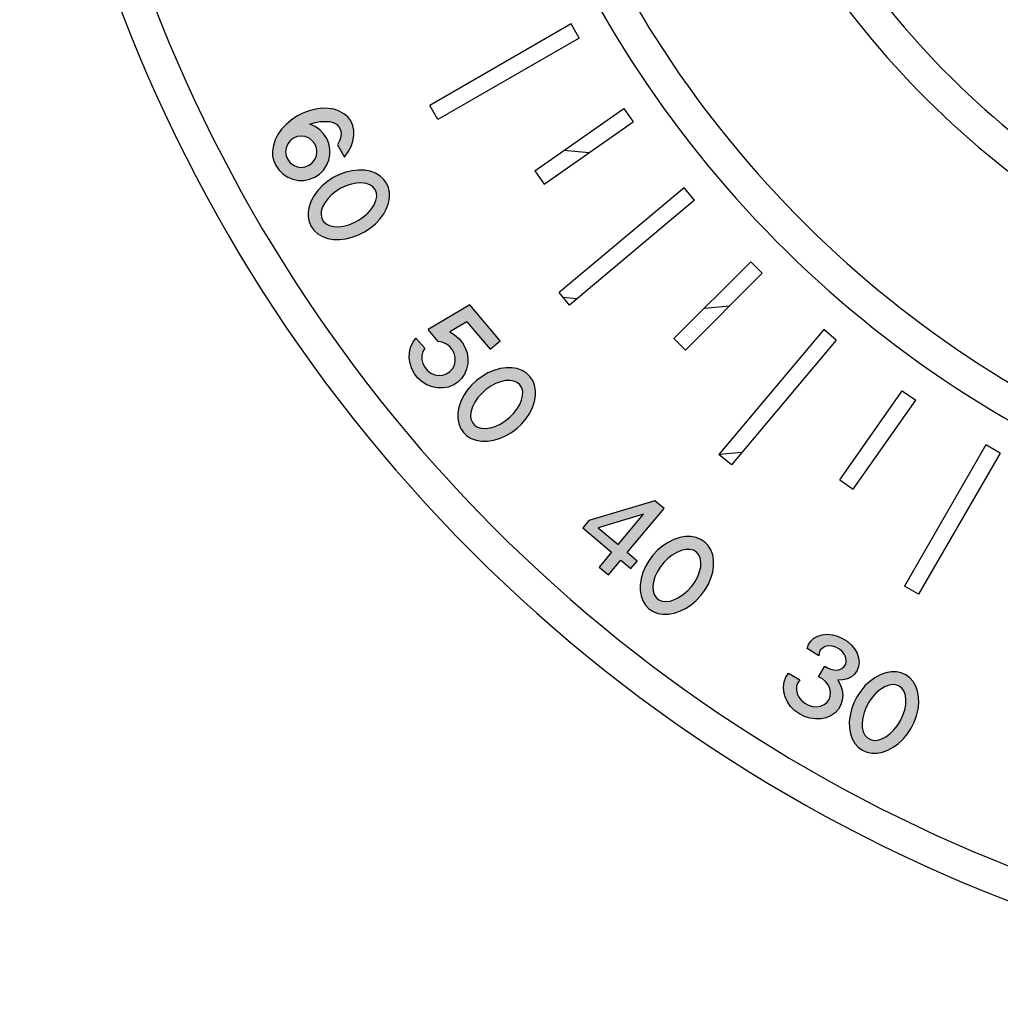
# Model space of a CAD drawing. Extents: x 0 to 420, y 0 to 297.
# Drawn here: x 43 to 44, y 131 to 131 of the extents above; entities that cross this region are included whole.
import ezdxf

# ---------------------------------------------------------------- set-up
doc = ezdxf.new("R2010")
doc.units = 0
doc.layers.get('0').update_dxf_attribs({"linetype": 'CONTINUOUS'})

# ---------------------------------------------------------------- blocks, each defined once
blk = doc.blocks.new('COMP12')
at = {"linetype": 'CONTINUOUS'}
h = blk.add_hatch(dxfattribs=at)
h.set_pattern_fill('_U', color=0, scale=23.812497, angle=-15, style=0, pattern_type=0)
h.set_pattern_definition([(-15, (3306.15417, 8615.35209), (0.0616312765, 0.230011055), [])])
h.paths.add_polyline_path([(33.98261, 97.90732), (33.8527, 97.83232), (33.8602, 97.81933), (33.99011, 97.89433)])
h = blk.add_hatch(color=0)
h.paths.add_polyline_path([(33.76782, 97.79605), (33.77428, 97.78487), (33.77771, 97.78963), (33.78035, 97.79458), (33.78213, 97.79962), (33.78299, 97.80461), (33.78293, 97.80943), (33.78194, 97.81397), (33.78005, 97.8181), (33.7773, 97.82174), (33.77376, 97.82477), (33.76953, 97.82714), (33.7647, 97.82879), (33.75939, 97.82966), (33.75374, 97.82974), (33.74789, 97.82903), (33.74198, 97.82755), (33.73616, 97.82533), (33.73057, 97.82243), (33.72535, 97.81891), (33.72064, 97.81488), (33.71655, 97.81042), (33.71317, 97.80564), (33.7106, 97.80068), (33.7089, 97.79564), (33.70811, 97.79066), (33.70825, 97.78585), (33.70931, 97.78135), (33.71128, 97.77725), (33.71416, 97.77296), (33.71782, 97.76932), (33.72212, 97.76645), (33.7269, 97.76448), (33.73196, 97.76348), (33.73713, 97.76347), (33.7422, 97.76448), (33.74697, 97.76645), (33.75128, 97.76931), (33.75494, 97.77295), (33.75783, 97.77723), (33.75982, 97.782), (33.76086, 97.78706), (33.76089, 97.79222), (33.75991, 97.7973), (33.75797, 97.80208), (33.75513, 97.8064), (33.75151, 97.81008), (33.74724, 97.81299), (33.74249, 97.81502), (33.74721, 97.81667), (33.75188, 97.81768), (33.76042, 97.81768), (33.764, 97.81667), (33.76696, 97.81502), (33.7692, 97.81278), (33.77063, 97.81004), (33.77122, 97.80688), (33.77093, 97.80342), (33.76979, 97.79977)])
h.paths.add_polyline_path([(33.74702, 97.79699), (33.74473, 97.79997), (33.74175, 97.80226), (33.73828, 97.80369), (33.73456, 97.80418), (33.73083, 97.80369), (33.72736, 97.80226), (33.72438, 97.79997), (33.72209, 97.79699), (33.72065, 97.79352), (33.72016, 97.78979), (33.72065, 97.78607), (33.72209, 97.7826), (33.72438, 97.77962), (33.72736, 97.77733), (33.73083, 97.77589), (33.73456, 97.7754), (33.73828, 97.77589), (33.74175, 97.77733), (33.74473, 97.77962), (33.74702, 97.7826), (33.74846, 97.78607), (33.74895, 97.78979), (33.74846, 97.79352)])
h = blk.add_hatch(dxfattribs=at)
h.set_pattern_fill('_U', color=0, scale=23.812497, angle=-5.00001, style=0, pattern_type=0)
h.set_pattern_definition([(-5.00001, (3512.77124, 8722.0236), (0.020754, 0.2372188256), [])])
h.paths.add_polyline_path([(34.03125, 97.8297), (33.94933, 97.77235), (33.95794, 97.76006), (34.03985, 97.81742)])
h = blk.add_hatch(color=0)
h.paths.add_polyline_path([(33.81301, 97.76102), (33.81033, 97.76468), (33.80687, 97.76775), (33.80271, 97.77016), (33.79795, 97.77186), (33.7927, 97.7728), (33.78711, 97.77296), (33.7813, 97.77233), (33.77542, 97.77094), (33.76961, 97.76881), (33.76402, 97.76599), (33.75877, 97.76257), (33.75401, 97.75861), (33.74985, 97.75422), (33.74639, 97.74951), (33.74372, 97.74458), (33.7419, 97.73957), (33.74097, 97.7346), (33.74096, 97.72979), (33.74188, 97.72525), (33.74377, 97.72095), (33.74646, 97.71731), (33.74993, 97.71425), (33.75411, 97.71185), (33.75888, 97.71016), (33.76413, 97.70924), (33.76973, 97.70909), (33.77554, 97.70973), (33.78142, 97.71114), (33.78723, 97.71329), (33.79281, 97.71611), (33.79805, 97.71955), (33.8028, 97.72351), (33.80695, 97.72791), (33.81039, 97.73263), (33.81305, 97.73755), (33.81486, 97.74256), (33.81577, 97.74753), (33.81576, 97.75235), (33.81483, 97.75688)])
h.paths.add_polyline_path([(33.80258, 97.75509), (33.80053, 97.75758), (33.79769, 97.75946), (33.79415, 97.76069), (33.79004, 97.7612), (33.78551, 97.76099), (33.78072, 97.76005), (33.77585, 97.75844), (33.77107, 97.75619), (33.76655, 97.7534), (33.76246, 97.75016), (33.75894, 97.74659), (33.75612, 97.74283), (33.75411, 97.73899), (33.75296, 97.73523), (33.75273, 97.73168), (33.75343, 97.72847), (33.75502, 97.72571), (33.75746, 97.7235), (33.76065, 97.72192), (33.76448, 97.72103), (33.7688, 97.72086), (33.77348, 97.72142), (33.77833, 97.72268), (33.78318, 97.7246), (33.78785, 97.72712), (33.79219, 97.73014), (33.79602, 97.73355), (33.79923, 97.73723), (33.80167, 97.74104), (33.80328, 97.74486), (33.804, 97.74854), (33.80378, 97.75194)])
h = blk.add_hatch(dxfattribs=at)
h.set_pattern_fill('_U', color=0, scale=23.812497, angle=-5, style=0, pattern_type=0)
h.set_pattern_definition([(-5, (3514.73553, 8717.41434), (0.0207539583, 0.237218829), [])])
h.paths.add_polyline_path([(34.08651, 97.75665), (33.9716, 97.66023), (33.98124, 97.64874), (34.09615, 97.74516)])
h = blk.add_hatch(dxfattribs=at)
h.set_pattern_fill('_U', color=0, scale=23.812497, angle=4.99999, style=0, pattern_type=0)
h.set_pattern_definition([(4.99999, (3699.68978, 8858.34354), (-0.020753917, 0.237218833), [])])
h.paths.add_polyline_path([(34.14789, 97.68866), (34.07718, 97.61795), (34.08779, 97.60734), (34.1585, 97.67805)])
for points in [[(33.88694, 97.63353), (33.90825, 97.60812), (33.91744, 97.61584), (33.88957, 97.64906), (33.85114, 97.6262), (33.86035, 97.61522), (33.86408, 97.61464), (33.86762, 97.61318), (33.87076, 97.61092), (33.87332, 97.60801), (33.87514, 97.6046), (33.87613, 97.60091), (33.87621, 97.59714), (33.87539, 97.59352), (33.87372, 97.59026), (33.87129, 97.58756), (33.86825, 97.58556), (33.86477, 97.5844), (33.86106, 97.58413), (33.85733, 97.58477), (33.85382, 97.58629), (33.85071, 97.5886), (33.8482, 97.59155), (33.84643, 97.59498), (33.84551, 97.59869), (33.84549, 97.60246), (33.84637, 97.60606), (33.8481, 97.60928), (33.84, 97.61833), (33.83718, 97.61435), (33.83517, 97.60987), (33.83404, 97.60503), (33.83384, 97.60001), (33.83456, 97.59498), (33.83618, 97.59011), (33.83866, 97.58557), (33.84189, 97.58151), (33.84578, 97.57808), (33.85018, 97.57538), (33.85495, 97.57353), (33.85992, 97.57257), (33.86492, 97.57254), (33.86979, 97.57345), (33.87434, 97.57525), (33.87843, 97.5779), (33.88192, 97.58129), (33.88468, 97.58531), (33.88662, 97.58983), (33.88768, 97.59469), (33.88781, 97.59971), (33.88702, 97.60474), (33.88533, 97.60959), (33.88279, 97.6141), (33.8795, 97.61812), (33.87557, 97.6215), (33.87113, 97.62413)], [(34.21044, 97.32613), (34.19976, 97.3329), (34.20098, 97.3366), (34.20308, 97.33984), (34.20598, 97.34249), (34.20957, 97.34446), (34.21371, 97.34565), (34.21823, 97.34604), (34.22296, 97.34559), (34.22771, 97.34433), (34.23229, 97.34232), (34.23653, 97.33961), (34.24026, 97.33634), (34.24332, 97.33261), (34.24561, 97.32858), (34.24703, 97.32441), (34.24752, 97.32026), (34.24707, 97.31629), (34.24569, 97.31267), (34.24344, 97.30952), (34.24041, 97.30698), (34.23671, 97.30515), (34.23249, 97.30409), (34.22792, 97.30385), (34.23034, 97.29942), (34.23187, 97.29476), (34.23245, 97.29005), (34.23207, 97.28545), (34.23074, 97.28112), (34.22851, 97.27723), (34.22545, 97.27389), (34.22168, 97.27124), (34.21732, 97.26937), (34.21253, 97.26834), (34.20749, 97.26819), (34.20236, 97.26892), (34.19733, 97.27051), (34.19258, 97.2729), (34.18827, 97.27602), (34.18456, 97.27973), (34.18158, 97.28393), (34.17943, 97.28845), (34.17819, 97.29314), (34.17791, 97.29784), (34.17859, 97.30237), (34.18021, 97.30658), (34.18271, 97.31031), (34.19303, 97.30421), (34.19113, 97.3015), (34.19006, 97.29835), (34.18989, 97.29494), (34.19063, 97.29148), (34.19222, 97.28815), (34.19459, 97.28516), (34.19759, 97.28267), (34.20104, 97.28083), (34.20477, 97.27974), (34.20853, 97.27947), (34.21213, 97.28003), (34.21535, 97.2814), (34.218, 97.28348), (34.21994, 97.28617), (34.22105, 97.2893), (34.22127, 97.2927), (34.22058, 97.29617), (34.21903, 97.2995), (34.2167, 97.30252), (34.21373, 97.30504), (34.21029, 97.30691), (34.21594, 97.31671), (34.21897, 97.31481), (34.2223, 97.31359), (34.22568, 97.31312), (34.22888, 97.31346), (34.23166, 97.31457), (34.23382, 97.31637), (34.23522, 97.31873), (34.23575, 97.32149), (34.23537, 97.32445), (34.23411, 97.32739), (34.23207, 97.3301), (34.22937, 97.3324), (34.22623, 97.33411), (34.22287, 97.33512), (34.21951, 97.33535), (34.21642, 97.33478), (34.2138, 97.33345), (34.21185, 97.33147), (34.2107, 97.32897)]]:
    blk.add_hatch(color=0).paths.add_polyline_path(points)
h = blk.add_hatch(dxfattribs=at)
h.set_pattern_fill('_U', color=0, scale=23.812497, angle=5, style=0, pattern_type=0)
h.set_pattern_definition([(5, (3702.42459, 8854.14542), (-0.0207539583, 0.237218829), [])])
h.paths.add_polyline_path([(34.215, 97.62631), (34.11858, 97.5114), (34.13007, 97.50176), (34.22649, 97.61667)])
h = blk.add_hatch(color=0)
h.paths.add_polyline_path([(33.94489, 97.58312), (33.94162, 97.58626), (33.93768, 97.58868), (33.93316, 97.59033), (33.92818, 97.59118), (33.92285, 97.59119), (33.91732, 97.59038), (33.9117, 97.58875), (33.90615, 97.58636), (33.9008, 97.58325), (33.89578, 97.57951), (33.89122, 97.57522), (33.88722, 97.5705), (33.88388, 97.56546), (33.88129, 97.56021), (33.87951, 97.5549), (33.87859, 97.54965), (33.87854, 97.54459), (33.87937, 97.53985), (33.88106, 97.53554), (33.88366, 97.53164), (33.88695, 97.52852), (33.8909, 97.52611), (33.89543, 97.52447), (33.90042, 97.52364), (33.90575, 97.52364), (33.91129, 97.52447), (33.9169, 97.52611), (33.92245, 97.52851), (33.92779, 97.53163), (33.93281, 97.53539), (33.93736, 97.53968), (33.94135, 97.54441), (33.94468, 97.54946), (33.94725, 97.5547), (33.94902, 97.56002), (33.94993, 97.56526), (33.94996, 97.57032), (33.94911, 97.57506), (33.94741, 97.57936)])
h.paths.add_polyline_path([(33.93565, 97.57547), (33.93321, 97.57756), (33.93008, 97.57893), (33.92638, 97.57951), (33.92224, 97.57931), (33.91782, 97.57831), (33.91327, 97.57656), (33.90875, 97.57412), (33.90443, 97.57108), (33.90047, 97.56755), (33.897, 97.56365), (33.89416, 97.55952), (33.89203, 97.55532), (33.89071, 97.5512), (33.89024, 97.5473), (33.89063, 97.54376), (33.89188, 97.54072), (33.89393, 97.53827), (33.89671, 97.53652), (33.90012, 97.53552), (33.90405, 97.53531), (33.90834, 97.53589), (33.91284, 97.53725), (33.9174, 97.53934), (33.92184, 97.54208), (33.92601, 97.54537), (33.92975, 97.54909), (33.93294, 97.55312), (33.93545, 97.5573), (33.9372, 97.56148), (33.93813, 97.56551), (33.93819, 97.56926), (33.93739, 97.57258)])
h = blk.add_hatch(dxfattribs=at)
h.set_pattern_fill('_U', color=0, scale=23.812497, angle=14.99999, style=0, pattern_type=0)
h.set_pattern_definition([(14.9999905, (3860.09713, 9025.05076), (-0.061631238, 0.2300110654), [])])
h.paths.add_polyline_path([(34.28726, 97.57001), (34.2299, 97.48809), (34.24219, 97.47949), (34.29955, 97.5614)])
h = blk.add_hatch(dxfattribs=at)
h.set_pattern_fill('_U', color=0, scale=23.812497, angle=15, style=0, pattern_type=0)
h.set_pattern_definition([(15, (3863.51937, 9021.39133), (-0.0616312765, 0.230011055), [])])
h.paths.add_polyline_path([(34.36418, 97.52026), (34.28918, 97.39036), (34.30217, 97.38286), (34.37717, 97.51276)])
h = blk.add_hatch(color=0)
h.paths.add_polyline_path([(34.06835, 97.46174), (34.05981, 97.46869), (33.99911, 97.45069), (33.99338, 97.44387), (34.01995, 97.42157), (34.0085, 97.40793), (34.01712, 97.4007), (34.02857, 97.41434), (34.03777, 97.40663), (34.04349, 97.41345), (34.0343, 97.42116)])
h.paths.add_polyline_path([(34.02586, 97.42861), (34.04918, 97.4564), (34.00748, 97.44404)])
h = blk.add_hatch(color=0)
h.paths.add_polyline_path([(34.10567, 97.43083), (34.10191, 97.43334), (34.0976, 97.43505), (34.09287, 97.43589), (34.08781, 97.43586), (34.08256, 97.43495), (34.07725, 97.43319), (34.07201, 97.43061), (34.06696, 97.42729), (34.06223, 97.4233), (34.05793, 97.41874), (34.05418, 97.41373), (34.05106, 97.40838), (34.04865, 97.40283), (34.04701, 97.39722), (34.04618, 97.39168), (34.04618, 97.38635), (34.04702, 97.38136), (34.04866, 97.37683), (34.05107, 97.37288), (34.05431, 97.36949), (34.05808, 97.36699), (34.0624, 97.3653), (34.06714, 97.36447), (34.0722, 97.36452), (34.07745, 97.36545), (34.08276, 97.36723), (34.088, 97.36981), (34.09305, 97.37315), (34.09777, 97.37715), (34.10206, 97.38172), (34.1058, 97.38674), (34.10891, 97.39209), (34.1113, 97.39764), (34.11293, 97.40325), (34.11374, 97.40879), (34.11373, 97.41411), (34.11288, 97.4191), (34.11123, 97.42362), (34.1088, 97.42756)])
h.paths.add_polyline_path([(34.0979, 97.42169), (34.09512, 97.42332), (34.09181, 97.42412), (34.08806, 97.42406), (34.08403, 97.42314), (34.07984, 97.42139), (34.07566, 97.41887), (34.07164, 97.41569), (34.06791, 97.41194), (34.06462, 97.40777), (34.06189, 97.40333), (34.0598, 97.39878), (34.05844, 97.39427), (34.05786, 97.38998), (34.05807, 97.38606), (34.05907, 97.38264), (34.06082, 97.37986), (34.06326, 97.37781), (34.06631, 97.37657), (34.06984, 97.37617), (34.07375, 97.37665), (34.07787, 97.37797), (34.08207, 97.38009), (34.08619, 97.38293), (34.09009, 97.3864), (34.09363, 97.39037), (34.09667, 97.39468), (34.09911, 97.3992), (34.10086, 97.40375), (34.10185, 97.40818), (34.10206, 97.41231), (34.10147, 97.41601), (34.10011, 97.41914)])
h = blk.add_hatch(color=0)
h.paths.add_polyline_path([(34.29045, 97.30876), (34.28631, 97.31059), (34.28177, 97.31152), (34.27696, 97.31153), (34.27199, 97.31062), (34.26698, 97.30881), (34.26205, 97.30615), (34.25733, 97.3027), (34.25294, 97.29855), (34.24897, 97.29381), (34.24554, 97.28857), (34.24271, 97.28298), (34.24057, 97.27718), (34.23916, 97.27129), (34.23852, 97.26548), (34.23866, 97.25988), (34.23959, 97.25463), (34.24128, 97.24986), (34.24368, 97.24569), (34.24674, 97.24221), (34.25052, 97.23944), (34.25467, 97.23763), (34.25921, 97.23672), (34.26403, 97.23673), (34.269, 97.23765), (34.27401, 97.23948), (34.27893, 97.24215), (34.28365, 97.24561), (34.28803, 97.24977), (34.29199, 97.25453), (34.29542, 97.25977), (34.29823, 97.26537), (34.30036, 97.27117), (34.30176, 97.27706), (34.30238, 97.28287), (34.30223, 97.28846), (34.30129, 97.2937), (34.29959, 97.29846), (34.29717, 97.30263), (34.2941, 97.30609)])
h.paths.add_polyline_path([(34.28438, 97.29841), (34.28137, 97.29954), (34.27796, 97.29975), (34.27428, 97.29904), (34.27047, 97.29743), (34.26665, 97.29498), (34.26297, 97.29178), (34.25956, 97.28794), (34.25655, 97.28361), (34.25403, 97.27893), (34.25211, 97.27408), (34.25084, 97.26923), (34.25028, 97.26456), (34.25045, 97.26023), (34.25134, 97.25641), (34.25292, 97.25322), (34.25513, 97.25078), (34.25789, 97.24919), (34.26111, 97.24849), (34.26466, 97.24872), (34.26842, 97.24986), (34.27225, 97.25188), (34.27602, 97.2547), (34.27959, 97.25822), (34.28282, 97.26231), (34.28562, 97.26683), (34.28786, 97.27161), (34.28948, 97.27648), (34.29041, 97.28126), (34.29062, 97.28579), (34.29011, 97.2899), (34.28889, 97.29344), (34.287, 97.29629)])
at = {"color": 0, "linetype": 'CONTINUOUS'}
for p, q in [((33.98261, 97.90732), (33.8527, 97.83232)), ((33.99011, 97.89433), (33.98261, 97.90732)), ((33.99011, 97.89433), (33.8602, 97.81933)), ((33.75374, 97.82974), (33.74789, 97.82903)), ((33.75939, 97.82966), (33.75374, 97.82974)), ((33.7647, 97.82879), (33.75939, 97.82966)), ((33.8602, 97.81933), (33.8527, 97.83232)), ((33.94934, 97.77234), (34.03125, 97.8297)), ((34.03125, 97.8297), (34.03985, 97.81741)), ((33.73057, 97.82243), (33.72535, 97.81891)), ((33.73616, 97.82533), (33.73057, 97.82243)), ((33.74198, 97.82755), (33.73616, 97.82533)), ((33.74789, 97.82903), (33.74198, 97.82755)), ((33.76953, 97.82714), (33.7647, 97.82879)), ((33.77376, 97.82477), (33.76953, 97.82714)), ((33.7773, 97.82174), (33.77376, 97.82477)), ((33.78005, 97.8181), (33.7773, 97.82174)), ((33.72064, 97.81488), (33.71655, 97.81042)), ((33.72535, 97.81891), (33.72064, 97.81488)), ((33.74249, 97.81502), (33.74721, 97.81667)), ((33.74724, 97.81299), (33.74249, 97.81502)), ((33.74721, 97.81667), (33.75188, 97.81768)), ((33.75151, 97.81008), (33.74724, 97.81299)), ((33.75188, 97.81768), (33.76042, 97.81768)), ((33.76042, 97.81768), (33.764, 97.81667)), ((33.764, 97.81667), (33.76696, 97.81502)), ((33.76696, 97.81502), (33.7692, 97.81278)), ((33.7692, 97.81278), (33.77063, 97.81004)), ((33.78194, 97.81397), (33.78005, 97.8181)), ((33.78293, 97.80943), (33.78194, 97.81397)), ((33.95794, 97.76006), (34.03985, 97.81741)), ((33.71317, 97.80564), (33.7106, 97.80068)), ((33.71655, 97.81042), (33.71317, 97.80564)), ((33.72736, 97.80226), (33.72438, 97.79997)), ((33.73083, 97.80369), (33.72736, 97.80226)), ((33.73456, 97.80418), (33.73083, 97.80369)), ((33.73828, 97.80369), (33.73456, 97.80418)), ((33.74175, 97.80226), (33.73828, 97.80369)), ((33.74473, 97.79997), (33.74175, 97.80226)), ((33.75513, 97.8064), (33.75151, 97.81008)), ((33.75797, 97.80208), (33.75513, 97.8064)), ((33.75991, 97.7973), (33.75797, 97.80208)), ((33.77093, 97.80342), (33.76979, 97.79977)), ((33.77063, 97.81004), (33.77122, 97.80688)), ((33.77122, 97.80688), (33.77093, 97.80342)), ((33.78213, 97.79962), (33.78299, 97.80461)), ((33.78299, 97.80461), (33.78293, 97.80943)), ((33.7089, 97.79564), (33.70811, 97.79066)), ((33.7106, 97.80068), (33.7089, 97.79564)), ((33.72065, 97.79352), (33.72016, 97.78979)), ((33.72209, 97.79699), (33.72065, 97.79352)), ((33.72438, 97.79997), (33.72209, 97.79699)), ((33.74702, 97.79699), (33.74473, 97.79997)), ((33.74846, 97.79352), (33.74702, 97.79699)), ((33.74895, 97.78979), (33.74846, 97.79352)), ((33.76089, 97.79222), (33.75991, 97.7973)), ((33.76979, 97.79977), (33.76782, 97.79605)), ((33.76782, 97.79605), (33.77428, 97.78487)), ((33.77771, 97.78963), (33.78035, 97.79458)), ((33.78035, 97.79458), (33.78213, 97.79962)), ((33.70811, 97.79066), (33.70825, 97.78585)), ((33.70825, 97.78585), (33.70931, 97.78135)), ((33.72016, 97.78979), (33.72065, 97.78607)), ((33.72065, 97.78607), (33.72209, 97.7826)), ((33.74702, 97.7826), (33.74846, 97.78607)), ((33.74846, 97.78607), (33.74895, 97.78979)), ((33.75982, 97.782), (33.76086, 97.78706)), ((33.76086, 97.78706), (33.76089, 97.79222)), ((33.77428, 97.78487), (33.77771, 97.78963)), ((33.70931, 97.78135), (33.71128, 97.77725)), ((33.71128, 97.77725), (33.71416, 97.77296)), ((33.72209, 97.7826), (33.72438, 97.77962)), ((33.72438, 97.77962), (33.72736, 97.77733)), ((33.72736, 97.77733), (33.73083, 97.77589)), ((33.73083, 97.77589), (33.73456, 97.7754)), ((33.73456, 97.7754), (33.73828, 97.77589)), ((33.73828, 97.77589), (33.74175, 97.77733)), ((33.74175, 97.77733), (33.74473, 97.77962)), ((33.74473, 97.77962), (33.74702, 97.7826)), ((33.75494, 97.77295), (33.75783, 97.77723)), ((33.75783, 97.77723), (33.75982, 97.782)), ((33.71416, 97.77296), (33.71782, 97.76932)), ((33.71782, 97.76932), (33.72212, 97.76645)), ((33.72212, 97.76645), (33.7269, 97.76448)), ((33.7422, 97.76448), (33.74697, 97.76645)), ((33.74697, 97.76645), (33.75128, 97.76931)), ((33.75128, 97.76931), (33.75494, 97.77295)), ((33.76402, 97.76599), (33.75877, 97.76257)), ((33.76961, 97.76881), (33.76402, 97.76599)), ((33.77542, 97.77094), (33.76961, 97.76881)), ((33.7813, 97.77233), (33.77542, 97.77094)), ((33.78711, 97.77296), (33.7813, 97.77233)), ((33.7927, 97.7728), (33.78711, 97.77296)), ((33.79795, 97.77186), (33.7927, 97.7728)), ((33.80271, 97.77016), (33.79795, 97.77186)), ((33.80687, 97.76775), (33.80271, 97.77016)), ((33.81033, 97.76468), (33.80687, 97.76775)), ((33.94934, 97.77234), (33.95794, 97.76006)), ((33.7269, 97.76448), (33.73196, 97.76348)), ((33.73196, 97.76348), (33.73713, 97.76347)), ((33.73713, 97.76347), (33.7422, 97.76448)), ((33.75401, 97.75861), (33.74985, 97.75422)), ((33.75877, 97.76257), (33.75401, 97.75861)), ((33.77585, 97.75844), (33.77107, 97.75619)), ((33.78072, 97.76005), (33.77585, 97.75844)), ((33.78551, 97.76099), (33.78072, 97.76005)), ((33.79004, 97.7612), (33.78551, 97.76099)), ((33.79415, 97.76069), (33.79004, 97.7612)), ((33.79769, 97.75946), (33.79415, 97.76069)), ((33.80053, 97.75758), (33.79769, 97.75946)), ((33.80258, 97.75509), (33.80053, 97.75758)), ((33.81301, 97.76102), (33.81033, 97.76468)), ((33.81483, 97.75688), (33.81301, 97.76102)), ((33.81576, 97.75235), (33.81483, 97.75688)), ((33.74639, 97.74951), (33.74372, 97.74458)), ((33.74985, 97.75422), (33.74639, 97.74951)), ((33.76246, 97.75016), (33.75894, 97.74659)), ((33.76655, 97.7534), (33.76246, 97.75016)), ((33.77107, 97.75619), (33.76655, 97.7534)), ((33.80378, 97.75194), (33.80258, 97.75509)), ((33.80328, 97.74486), (33.804, 97.74854)), ((33.804, 97.74854), (33.80378, 97.75194)), ((33.81577, 97.74753), (33.81576, 97.75235)), ((34.08651, 97.75665), (33.97161, 97.66023)), ((34.09616, 97.74516), (34.08651, 97.75665)), ((33.7419, 97.73957), (33.74097, 97.7346)), ((33.74372, 97.74458), (33.7419, 97.73957)), ((33.75411, 97.73899), (33.75296, 97.73523)), ((33.75612, 97.74283), (33.75411, 97.73899)), ((33.75894, 97.74659), (33.75612, 97.74283)), ((33.79923, 97.73723), (33.80167, 97.74104)), ((33.80167, 97.74104), (33.80328, 97.74486)), ((33.81305, 97.73755), (33.81486, 97.74256)), ((33.81486, 97.74256), (33.81577, 97.74753)), ((34.09616, 97.74516), (33.98125, 97.64874)), ((33.74097, 97.7346), (33.74096, 97.72979)), ((33.74096, 97.72979), (33.74188, 97.72525)), ((33.75296, 97.73523), (33.75273, 97.73168)), ((33.75273, 97.73168), (33.75343, 97.72847)), ((33.78785, 97.72712), (33.79219, 97.73014)), ((33.79219, 97.73014), (33.79602, 97.73355)), ((33.79602, 97.73355), (33.79923, 97.73723)), ((33.80695, 97.72791), (33.81039, 97.73263)), ((33.81039, 97.73263), (33.81305, 97.73755)), ((33.74188, 97.72525), (33.74377, 97.72095)), ((33.74377, 97.72095), (33.74646, 97.71731)), ((33.75343, 97.72847), (33.75502, 97.72571)), ((33.75502, 97.72571), (33.75746, 97.7235)), ((33.75746, 97.7235), (33.76065, 97.72192)), ((33.76065, 97.72192), (33.76448, 97.72103)), ((33.76448, 97.72103), (33.7688, 97.72086)), ((33.7688, 97.72086), (33.77348, 97.72142)), ((33.77348, 97.72142), (33.77833, 97.72268)), ((33.77833, 97.72268), (33.78318, 97.7246)), ((33.78318, 97.7246), (33.78785, 97.72712)), ((33.79805, 97.71955), (33.8028, 97.72351)), ((33.8028, 97.72351), (33.80695, 97.72791)), ((33.74646, 97.71731), (33.74993, 97.71425)), ((33.74993, 97.71425), (33.75411, 97.71185)), ((33.75411, 97.71185), (33.75888, 97.71016)), ((33.78142, 97.71114), (33.78723, 97.71329)), ((33.78723, 97.71329), (33.79281, 97.71611)), ((33.79281, 97.71611), (33.79805, 97.71955)), ((33.75888, 97.71016), (33.76413, 97.70924)), ((33.76413, 97.70924), (33.76973, 97.70909)), ((33.76973, 97.70909), (33.77554, 97.70973)), ((33.77554, 97.70973), (33.78142, 97.71114)), ((34.07719, 97.61794), (34.1479, 97.68866)), ((34.1479, 97.68865), (34.1585, 97.67805)), ((34.08779, 97.60734), (34.1585, 97.67805)), ((33.98125, 97.64874), (33.97161, 97.66023)), ((33.88957, 97.64906), (33.85114, 97.6262)), ((33.91744, 97.61584), (33.88957, 97.64906)), ((33.88694, 97.63353), (33.87113, 97.62413)), ((33.88694, 97.63353), (33.90825, 97.60812)), ((33.86035, 97.61522), (33.85114, 97.6262)), ((33.87113, 97.62413), (33.87557, 97.6215)), ((33.87557, 97.6215), (33.8795, 97.61812)), ((34.21501, 97.62631), (34.11859, 97.5114)), ((34.2265, 97.61667), (34.21501, 97.62631)), ((33.83517, 97.60987), (33.83718, 97.61435)), ((33.83718, 97.61435), (33.84, 97.61833)), ((33.84, 97.61833), (33.8481, 97.60928)), ((33.86408, 97.61464), (33.86035, 97.61522)), ((33.86762, 97.61318), (33.86408, 97.61464)), ((33.87076, 97.61092), (33.86762, 97.61318)), ((33.8795, 97.61812), (33.88279, 97.6141)), ((33.88279, 97.6141), (33.88533, 97.60959)), ((33.90825, 97.60812), (33.91744, 97.61584)), ((34.07719, 97.61794), (34.08779, 97.60734)), ((34.2265, 97.61667), (34.13008, 97.50176)), ((33.83384, 97.60001), (33.83404, 97.60503)), ((33.83404, 97.60503), (33.83517, 97.60987)), ((33.84637, 97.60606), (33.84549, 97.60246)), ((33.8481, 97.60928), (33.84637, 97.60606)), ((33.87332, 97.60801), (33.87076, 97.61092)), ((33.87514, 97.6046), (33.87332, 97.60801)), ((33.87613, 97.60091), (33.87514, 97.6046)), ((33.88533, 97.60959), (33.88702, 97.60474)), ((33.88702, 97.60474), (33.88781, 97.59971)), ((33.83456, 97.59498), (33.83384, 97.60001)), ((33.83618, 97.59011), (33.83456, 97.59498)), ((33.84549, 97.60246), (33.84551, 97.59869)), ((33.84551, 97.59869), (33.84643, 97.59498)), ((33.84643, 97.59498), (33.8482, 97.59155)), ((33.87539, 97.59352), (33.87621, 97.59714)), ((33.87621, 97.59714), (33.87613, 97.60091)), ((33.88768, 97.59469), (33.88662, 97.58983)), ((33.88781, 97.59971), (33.88768, 97.59469)), ((33.83866, 97.58557), (33.83618, 97.59011)), ((33.84189, 97.58151), (33.83866, 97.58557)), ((33.8482, 97.59155), (33.85071, 97.5886)), ((33.85071, 97.5886), (33.85382, 97.58629)), ((33.85382, 97.58629), (33.85733, 97.58477)), ((33.85733, 97.58477), (33.86106, 97.58413)), ((33.86477, 97.5844), (33.86825, 97.58556)), ((33.86825, 97.58556), (33.87129, 97.58756)), ((33.87129, 97.58756), (33.87372, 97.59026)), ((33.87372, 97.59026), (33.87539, 97.59352)), ((33.88468, 97.58531), (33.88192, 97.58129)), ((33.88662, 97.58983), (33.88468, 97.58531)), ((33.90615, 97.58636), (33.9008, 97.58325)), ((33.9117, 97.58875), (33.90615, 97.58636)), ((33.91732, 97.59038), (33.9117, 97.58875)), ((33.92285, 97.59119), (33.91732, 97.59038)), ((33.92818, 97.59118), (33.92285, 97.59119)), ((33.93316, 97.59033), (33.92818, 97.59118)), ((33.93768, 97.58868), (33.93316, 97.59033)), ((33.94162, 97.58626), (33.93768, 97.58868)), ((33.94489, 97.58312), (33.94162, 97.58626)), ((33.84578, 97.57808), (33.84189, 97.58151)), ((33.85018, 97.57538), (33.84578, 97.57808)), ((33.86106, 97.58413), (33.86477, 97.5844)), ((33.87843, 97.5779), (33.87434, 97.57525)), ((33.88192, 97.58129), (33.87843, 97.5779)), ((33.89578, 97.57951), (33.89122, 97.57522)), ((33.9008, 97.58325), (33.89578, 97.57951)), ((33.91327, 97.57656), (33.90875, 97.57412)), ((33.91782, 97.57831), (33.91327, 97.57656)), ((33.92224, 97.57931), (33.91782, 97.57831)), ((33.92638, 97.57951), (33.92224, 97.57931)), ((33.93008, 97.57893), (33.92638, 97.57951)), ((33.93321, 97.57756), (33.93008, 97.57893)), ((33.93565, 97.57547), (33.93321, 97.57756)), ((33.94741, 97.57936), (33.94489, 97.58312)), ((33.94911, 97.57506), (33.94741, 97.57936)), ((33.85495, 97.57353), (33.85018, 97.57538)), ((33.85992, 97.57257), (33.85495, 97.57353)), ((33.86492, 97.57254), (33.85992, 97.57257)), ((33.86979, 97.57345), (33.86492, 97.57254)), ((33.87434, 97.57525), (33.86979, 97.57345)), ((33.88722, 97.5705), (33.88388, 97.56546)), ((33.89122, 97.57522), (33.88722, 97.5705)), ((33.90047, 97.56755), (33.897, 97.56365)), ((33.90443, 97.57108), (33.90047, 97.56755)), ((33.90875, 97.57412), (33.90443, 97.57108)), ((33.93739, 97.57258), (33.93565, 97.57547)), ((33.93819, 97.56926), (33.93739, 97.57258)), ((33.93813, 97.56551), (33.93819, 97.56926)), ((33.94996, 97.57032), (33.94911, 97.57506)), ((33.94993, 97.56526), (33.94996, 97.57032)), ((34.2299, 97.48809), (34.28726, 97.57001)), ((34.28726, 97.57001), (34.29955, 97.5614)), ((33.88129, 97.56021), (33.87951, 97.5549)), ((33.88388, 97.56546), (33.88129, 97.56021)), ((33.89416, 97.55952), (33.89203, 97.55532)), ((33.897, 97.56365), (33.89416, 97.55952)), ((33.93545, 97.5573), (33.9372, 97.56148)), ((33.9372, 97.56148), (33.93813, 97.56551)), ((33.94725, 97.5547), (33.94902, 97.56002)), ((33.94902, 97.56002), (33.94993, 97.56526)), ((34.24219, 97.47949), (34.29955, 97.5614)), ((33.87859, 97.54965), (33.87854, 97.54459)), ((33.87951, 97.5549), (33.87859, 97.54965)), ((33.89071, 97.5512), (33.89024, 97.5473)), ((33.89203, 97.55532), (33.89071, 97.5512)), ((33.92601, 97.54537), (33.92975, 97.54909)), ((33.92975, 97.54909), (33.93294, 97.55312)), ((33.93294, 97.55312), (33.93545, 97.5573)), ((33.94135, 97.54441), (33.94468, 97.54946)), ((33.94468, 97.54946), (33.94725, 97.5547)), ((33.87854, 97.54459), (33.87937, 97.53985)), ((33.87937, 97.53985), (33.88106, 97.53554)), ((33.89024, 97.5473), (33.89063, 97.54376)), ((33.89063, 97.54376), (33.89188, 97.54072)), ((33.89188, 97.54072), (33.89393, 97.53827)), ((33.9174, 97.53934), (33.92184, 97.54208)), ((33.92184, 97.54208), (33.92601, 97.54537)), ((33.93281, 97.53539), (33.93736, 97.53968)), ((33.93736, 97.53968), (33.94135, 97.54441)), ((33.88106, 97.53554), (33.88366, 97.53164)), ((33.88366, 97.53164), (33.88695, 97.52852)), ((33.89393, 97.53827), (33.89671, 97.53652)), ((33.89671, 97.53652), (33.90012, 97.53552)), ((33.90012, 97.53552), (33.90405, 97.53531)), ((33.90405, 97.53531), (33.90834, 97.53589)), ((33.90834, 97.53589), (33.91284, 97.53725)), ((33.91284, 97.53725), (33.9174, 97.53934)), ((33.92245, 97.52851), (33.92779, 97.53163)), ((33.92779, 97.53163), (33.93281, 97.53539)), ((33.88695, 97.52852), (33.8909, 97.52611)), ((33.8909, 97.52611), (33.89543, 97.52447)), ((33.89543, 97.52447), (33.90042, 97.52364)), ((33.90042, 97.52364), (33.90575, 97.52364)), ((33.90575, 97.52364), (33.91129, 97.52447)), ((33.91129, 97.52447), (33.9169, 97.52611)), ((33.9169, 97.52611), (33.92245, 97.52851)), ((34.36418, 97.52026), (34.28918, 97.39035)), ((34.37717, 97.51276), (34.30217, 97.38285)), ((34.37717, 97.51276), (34.36418, 97.52026)), ((34.13008, 97.50176), (34.11859, 97.5114)), ((34.2299, 97.48809), (34.24219, 97.47949)), ((34.05981, 97.46869), (33.99911, 97.45069)), ((34.06835, 97.46174), (34.05981, 97.46869)), ((34.0343, 97.42116), (34.06835, 97.46174)), ((33.99911, 97.45069), (33.99338, 97.44387)), ((34.04918, 97.4564), (34.00748, 97.44404)), ((34.02586, 97.42861), (34.04918, 97.4564)), ((33.99338, 97.44387), (34.01995, 97.42157)), ((34.00748, 97.44404), (34.02586, 97.42861)), ((34.07725, 97.43319), (34.07201, 97.43061)), ((34.08256, 97.43495), (34.07725, 97.43319)), ((34.08781, 97.43586), (34.08256, 97.43495)), ((34.09287, 97.43589), (34.08781, 97.43586)), ((34.0976, 97.43505), (34.09287, 97.43589)), ((34.10191, 97.43334), (34.0976, 97.43505)), ((34.10567, 97.43083), (34.10191, 97.43334)), ((34.06223, 97.4233), (34.05793, 97.41874)), ((34.06696, 97.42729), (34.06223, 97.4233)), ((34.07201, 97.43061), (34.06696, 97.42729)), ((34.08403, 97.42314), (34.07984, 97.42139)), ((34.08806, 97.42406), (34.08403, 97.42314)), ((34.09181, 97.42412), (34.08806, 97.42406)), ((34.09512, 97.42332), (34.09181, 97.42412)), ((34.0979, 97.42169), (34.09512, 97.42332)), ((34.1088, 97.42756), (34.10567, 97.43083)), ((34.11123, 97.42362), (34.1088, 97.42756)), ((34.11288, 97.4191), (34.11123, 97.42362)), ((34.01995, 97.42157), (34.0085, 97.40793)), ((34.01712, 97.4007), (34.02857, 97.41434)), ((34.02857, 97.41434), (34.03777, 97.40663)), ((34.04349, 97.41345), (34.0343, 97.42116)), ((34.03777, 97.40663), (34.04349, 97.41345)), ((34.05418, 97.41373), (34.05106, 97.40838)), ((34.05793, 97.41874), (34.05418, 97.41373)), ((34.07164, 97.41569), (34.06791, 97.41194)), ((34.07566, 97.41887), (34.07164, 97.41569)), ((34.07984, 97.42139), (34.07566, 97.41887)), ((34.10011, 97.41914), (34.0979, 97.42169)), ((34.10147, 97.41601), (34.10011, 97.41914)), ((34.10206, 97.41231), (34.10147, 97.41601)), ((34.11373, 97.41411), (34.11288, 97.4191)), ((34.11374, 97.40879), (34.11373, 97.41411)), ((34.0085, 97.40793), (34.01712, 97.4007)), ((34.05106, 97.40838), (34.04865, 97.40283)), ((34.06462, 97.40777), (34.06189, 97.40333)), ((34.06791, 97.41194), (34.06462, 97.40777)), ((34.09911, 97.3992), (34.10086, 97.40375)), ((34.10086, 97.40375), (34.10185, 97.40818)), ((34.10185, 97.40818), (34.10206, 97.41231)), ((34.11293, 97.40325), (34.11374, 97.40879)), ((34.04701, 97.39722), (34.04618, 97.39168)), ((34.04865, 97.40283), (34.04701, 97.39722)), ((34.0598, 97.39878), (34.05844, 97.39427)), ((34.06189, 97.40333), (34.0598, 97.39878)), ((34.09363, 97.39037), (34.09667, 97.39468)), ((34.09667, 97.39468), (34.09911, 97.3992)), ((34.10891, 97.39209), (34.1113, 97.39764)), ((34.1113, 97.39764), (34.11293, 97.40325)), ((34.04618, 97.39168), (34.04618, 97.38635)), ((34.04618, 97.38635), (34.04702, 97.38136)), ((34.05844, 97.39427), (34.05786, 97.38998)), ((34.05786, 97.38998), (34.05807, 97.38606)), ((34.05807, 97.38606), (34.05907, 97.38264)), ((34.08619, 97.38293), (34.09009, 97.3864)), ((34.09009, 97.3864), (34.09363, 97.39037)), ((34.10206, 97.38172), (34.1058, 97.38674)), ((34.1058, 97.38674), (34.10891, 97.39209)), ((34.30217, 97.38285), (34.28918, 97.39035)), ((34.04702, 97.38136), (34.04866, 97.37683)), ((34.04866, 97.37683), (34.05107, 97.37288)), ((34.05907, 97.38264), (34.06082, 97.37986)), ((34.06082, 97.37986), (34.06326, 97.37781)), ((34.06326, 97.37781), (34.06631, 97.37657)), ((34.06631, 97.37657), (34.06984, 97.37617)), ((34.06984, 97.37617), (34.07375, 97.37665)), ((34.07375, 97.37665), (34.07787, 97.37797)), ((34.07787, 97.37797), (34.08207, 97.38009)), ((34.08207, 97.38009), (34.08619, 97.38293)), ((34.09305, 97.37315), (34.09777, 97.37715)), ((34.09777, 97.37715), (34.10206, 97.38172)), ((34.05107, 97.37288), (34.05431, 97.36949)), ((34.05431, 97.36949), (34.05808, 97.36699)), ((34.08276, 97.36723), (34.088, 97.36981)), ((34.088, 97.36981), (34.09305, 97.37315)), ((34.05808, 97.36699), (34.0624, 97.3653)), ((34.0624, 97.3653), (34.06714, 97.36447)), ((34.06714, 97.36447), (34.0722, 97.36452)), ((34.0722, 97.36452), (34.07745, 97.36545)), ((34.07745, 97.36545), (34.08276, 97.36723)), ((34.20308, 97.33984), (34.20598, 97.34249)), ((34.20598, 97.34249), (34.20957, 97.34446)), ((34.20957, 97.34446), (34.21371, 97.34565)), ((34.21371, 97.34565), (34.21823, 97.34604)), ((34.21823, 97.34604), (34.22296, 97.34559)), ((34.22296, 97.34559), (34.22771, 97.34433)), ((34.22771, 97.34433), (34.23229, 97.34232)), ((34.23229, 97.34232), (34.23653, 97.33961)), ((34.19976, 97.3329), (34.20098, 97.3366)), ((34.21044, 97.32613), (34.19976, 97.3329)), ((34.20098, 97.3366), (34.20308, 97.33984)), ((34.21185, 97.33147), (34.2107, 97.32897)), ((34.2138, 97.33345), (34.21185, 97.33147)), ((34.21642, 97.33478), (34.2138, 97.33345)), ((34.21951, 97.33535), (34.21642, 97.33478)), ((34.22287, 97.33512), (34.21951, 97.33535)), ((34.22623, 97.33411), (34.22287, 97.33512)), ((34.22937, 97.3324), (34.22623, 97.33411)), ((34.23207, 97.3301), (34.22937, 97.3324)), ((34.23653, 97.33961), (34.24026, 97.33634)), ((34.24026, 97.33634), (34.24332, 97.33261)), ((34.24332, 97.33261), (34.24561, 97.32858)), ((34.2107, 97.32897), (34.21044, 97.32613)), ((34.23411, 97.32739), (34.23207, 97.3301)), ((34.23537, 97.32445), (34.23411, 97.32739)), ((34.23575, 97.32149), (34.23537, 97.32445)), ((34.24561, 97.32858), (34.24703, 97.32441)), ((34.24703, 97.32441), (34.24752, 97.32026)), ((34.21029, 97.30691), (34.21594, 97.31671)), ((34.21594, 97.31671), (34.21897, 97.31481)), ((34.21897, 97.31481), (34.2223, 97.31359)), ((34.2223, 97.31359), (34.22568, 97.31312)), ((34.22568, 97.31312), (34.22888, 97.31346)), ((34.22888, 97.31346), (34.23166, 97.31457)), ((34.23166, 97.31457), (34.23382, 97.31637)), ((34.23382, 97.31637), (34.23522, 97.31873)), ((34.23522, 97.31873), (34.23575, 97.32149)), ((34.24707, 97.31629), (34.24569, 97.31267)), ((34.24752, 97.32026), (34.24707, 97.31629)), ((34.17859, 97.30237), (34.18021, 97.30658)), ((34.18021, 97.30658), (34.18271, 97.31031)), ((34.18271, 97.31031), (34.19303, 97.30421)), ((34.19303, 97.30421), (34.19113, 97.3015)), ((34.21373, 97.30504), (34.21029, 97.30691)), ((34.2167, 97.30252), (34.21373, 97.30504)), ((34.23249, 97.30409), (34.22792, 97.30385)), ((34.23671, 97.30515), (34.23249, 97.30409)), ((34.24041, 97.30698), (34.23671, 97.30515)), ((34.24344, 97.30952), (34.24041, 97.30698)), ((34.24569, 97.31267), (34.24344, 97.30952)), ((34.26205, 97.30615), (34.25733, 97.3027)), ((34.26698, 97.30881), (34.26205, 97.30615)), ((34.27199, 97.31062), (34.26698, 97.30881)), ((34.27696, 97.31153), (34.27199, 97.31062)), ((34.28177, 97.31152), (34.27696, 97.31153)), ((34.28631, 97.31059), (34.28177, 97.31152)), ((34.29045, 97.30876), (34.28631, 97.31059)), ((34.2941, 97.30609), (34.29045, 97.30876)), ((34.29717, 97.30263), (34.2941, 97.30609)), ((34.17791, 97.29784), (34.17859, 97.30237)), ((34.17819, 97.29314), (34.17791, 97.29784)), ((34.19006, 97.29835), (34.18989, 97.29494)), ((34.19113, 97.3015), (34.19006, 97.29835)), ((34.21903, 97.2995), (34.2167, 97.30252)), ((34.22058, 97.29617), (34.21903, 97.2995)), ((34.22127, 97.2927), (34.22058, 97.29617)), ((34.22792, 97.30385), (34.23034, 97.29942)), ((34.23034, 97.29942), (34.23187, 97.29476)), ((34.25294, 97.29855), (34.24897, 97.29381)), ((34.25733, 97.3027), (34.25294, 97.29855)), ((34.27047, 97.29743), (34.26665, 97.29498)), ((34.27428, 97.29904), (34.27047, 97.29743)), ((34.27796, 97.29975), (34.27428, 97.29904)), ((34.28137, 97.29954), (34.27796, 97.29975)), ((34.28438, 97.29841), (34.28137, 97.29954)), ((34.287, 97.29629), (34.28438, 97.29841)), ((34.28889, 97.29344), (34.287, 97.29629)), ((34.29959, 97.29846), (34.29717, 97.30263)), ((34.30129, 97.2937), (34.29959, 97.29846)), ((34.17943, 97.28845), (34.17819, 97.29314)), ((34.18158, 97.28393), (34.17943, 97.28845)), ((34.18989, 97.29494), (34.19063, 97.29148)), ((34.19063, 97.29148), (34.19222, 97.28815)), ((34.19222, 97.28815), (34.19459, 97.28516)), ((34.218, 97.28348), (34.21994, 97.28617)), ((34.21994, 97.28617), (34.22105, 97.2893)), ((34.22105, 97.2893), (34.22127, 97.2927)), ((34.23187, 97.29476), (34.23245, 97.29005)), ((34.23245, 97.29005), (34.23207, 97.28545)), ((34.24554, 97.28857), (34.24271, 97.28298)), ((34.24897, 97.29381), (34.24554, 97.28857)), ((34.25956, 97.28794), (34.25655, 97.28361)), ((34.26297, 97.29178), (34.25956, 97.28794)), ((34.26665, 97.29498), (34.26297, 97.29178)), ((34.29011, 97.2899), (34.28889, 97.29344)), ((34.29062, 97.28579), (34.29011, 97.2899)), ((34.30223, 97.28846), (34.30129, 97.2937)), ((34.30238, 97.28287), (34.30223, 97.28846)), ((34.18456, 97.27973), (34.18158, 97.28393)), ((34.18827, 97.27602), (34.18456, 97.27973)), ((34.19459, 97.28516), (34.19759, 97.28267)), ((34.19759, 97.28267), (34.20104, 97.28083)), ((34.20104, 97.28083), (34.20477, 97.27974)), ((34.20477, 97.27974), (34.20853, 97.27947)), ((34.20853, 97.27947), (34.21213, 97.28003)), ((34.21213, 97.28003), (34.21535, 97.2814)), ((34.21535, 97.2814), (34.218, 97.28348)), ((34.22851, 97.27723), (34.22545, 97.27389)), ((34.23074, 97.28112), (34.22851, 97.27723)), ((34.23207, 97.28545), (34.23074, 97.28112)), ((34.24057, 97.27718), (34.23916, 97.27129)), ((34.24271, 97.28298), (34.24057, 97.27718)), ((34.25403, 97.27893), (34.25211, 97.27408)), ((34.25655, 97.28361), (34.25403, 97.27893)), ((34.28948, 97.27648), (34.29041, 97.28126)), ((34.29041, 97.28126), (34.29062, 97.28579)), ((34.30036, 97.27117), (34.30176, 97.27706)), ((34.30176, 97.27706), (34.30238, 97.28287)), ((34.19258, 97.2729), (34.18827, 97.27602)), ((34.19733, 97.27051), (34.19258, 97.2729)), ((34.20236, 97.26892), (34.19733, 97.27051)), ((34.20749, 97.26819), (34.20236, 97.26892)), ((34.21253, 97.26834), (34.20749, 97.26819)), ((34.21732, 97.26937), (34.21253, 97.26834)), ((34.22168, 97.27124), (34.21732, 97.26937)), ((34.22545, 97.27389), (34.22168, 97.27124)), ((34.23916, 97.27129), (34.23852, 97.26548)), ((34.25084, 97.26923), (34.25028, 97.26456)), ((34.25211, 97.27408), (34.25084, 97.26923)), ((34.28562, 97.26683), (34.28786, 97.27161)), ((34.28786, 97.27161), (34.28948, 97.27648)), ((34.29823, 97.26537), (34.30036, 97.27117)), ((34.23852, 97.26548), (34.23866, 97.25988)), ((34.23866, 97.25988), (34.23959, 97.25463)), ((34.25028, 97.26456), (34.25045, 97.26023)), ((34.25045, 97.26023), (34.25134, 97.25641)), ((34.27959, 97.25822), (34.28282, 97.26231)), ((34.28282, 97.26231), (34.28562, 97.26683)), ((34.29199, 97.25453), (34.29542, 97.25977)), ((34.29542, 97.25977), (34.29823, 97.26537)), ((34.23959, 97.25463), (34.24128, 97.24986)), ((34.24128, 97.24986), (34.24368, 97.24569)), ((34.25134, 97.25641), (34.25292, 97.25322)), ((34.25292, 97.25322), (34.25513, 97.25078)), ((34.25513, 97.25078), (34.25789, 97.24919)), ((34.26466, 97.24872), (34.26842, 97.24986)), ((34.26842, 97.24986), (34.27225, 97.25188)), ((34.27225, 97.25188), (34.27602, 97.2547)), ((34.27602, 97.2547), (34.27959, 97.25822)), ((34.28365, 97.24561), (34.28803, 97.24977)), ((34.28803, 97.24977), (34.29199, 97.25453)), ((34.24368, 97.24569), (34.24674, 97.24221)), ((34.24674, 97.24221), (34.25052, 97.23944)), ((34.25789, 97.24919), (34.26111, 97.24849)), ((34.26111, 97.24849), (34.26466, 97.24872)), ((34.27401, 97.23948), (34.27893, 97.24215)), ((34.27893, 97.24215), (34.28365, 97.24561)), ((34.25052, 97.23944), (34.25467, 97.23763)), ((34.25467, 97.23763), (34.25921, 97.23672)), ((34.25921, 97.23672), (34.26403, 97.23673)), ((34.26403, 97.23673), (34.269, 97.23765)), ((34.269, 97.23765), (34.27401, 97.23948))]:
    blk.add_line(p, q, dxfattribs=at)
for radius, start, end in [(1.42, 169.99997, 274.99997), (1.39, 171.89614, 273.10386), (0.8, 169.9703, 266.77539), (1.02, 172.45627, 267.99853), (0.99, 172.68669, 267.39475), (0.83, 172.9994, 266.8921)]:
    blk.add_arc((34.89566, 98.42581), radius, start, end, dxfattribs=at)

msp = doc.modelspace()

# ---------------------------------------------------------------- block references
at = {"linetype": 'CONTINUOUS'}
msp.add_blockref('COMP12', (9.56472, 33.51435), dxfattribs=at)

doc.saveas('drawing.dxf')
